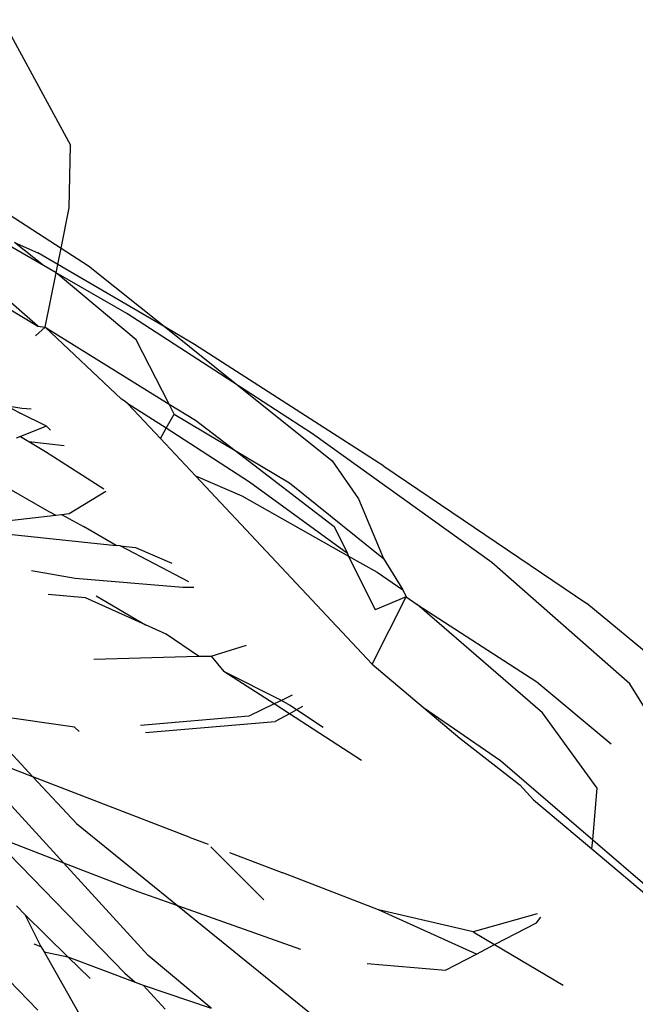
# Model space of a CAD drawing. Units: metres. Extents: x 5.5 to 24.5, y 8.4 to 18.2.
# Drawn here: x 8.8 to 8.8, y 13.2 to 13.2 of the extents above; entities that cross this region are included whole.
import ezdxf

# ---------------------------------------------------------------- set-up
doc = ezdxf.new("R2010")
doc.units = ezdxf.units.M
doc.layers.add('Edges', color=7, linetype='Continuous')

msp = doc.modelspace()

# ---------------------------------------------------------------- linework, layer by layer
at = {"layer": 'Edges'}
for p, q in [((8.832549, 13.175218), (8.833249, 13.173925)), ((8.833234, 13.173279), (8.833249, 13.173925)), ((8.832471, 13.173303), (8.833152, 13.172867)), ((8.833152, 13.172867), (8.833234, 13.173279)), ((8.832673, 13.172923), (8.832912, 13.172817)), ((8.832969, 13.172687), (8.832673, 13.172923)), ((8.832969, 13.172687), (8.832619, 13.172889)), ((8.833117, 13.172697), (8.832912, 13.172817)), ((8.833117, 13.172697), (8.833152, 13.172867)), ((8.833152, 13.172867), (8.833435, 13.172684)), ((8.8331, 13.172611), (8.832969, 13.172687)), ((8.8331, 13.172611), (8.833117, 13.172697)), ((8.834231, 13.172047), (8.833117, 13.172697)), ((8.833435, 13.172684), (8.834231, 13.172047)), ((8.832987, 13.172051), (8.8331, 13.172611)), ((8.833828, 13.172191), (8.8331, 13.172611)), ((8.833927, 13.171922), (8.8331, 13.172611)), ((8.832913, 13.172063), (8.832523, 13.172401)), ((8.832599, 13.17225), (8.832913, 13.172063)), ((8.834979, 13.171448), (8.833828, 13.172191)), ((8.832987, 13.172051), (8.832888, 13.171963)), ((8.832913, 13.172063), (8.832987, 13.172051)), ((8.832987, 13.172051), (8.834266, 13.171258)), ((8.833774, 13.17131), (8.832987, 13.172051)), ((8.834526, 13.171875), (8.834231, 13.172047)), ((8.834231, 13.172047), (8.834979, 13.171448)), ((8.834266, 13.171258), (8.833927, 13.171922)), ((8.836477, 13.170621), (8.834526, 13.171875)), ((8.835744, 13.170954), (8.834979, 13.171448)), ((8.834979, 13.171448), (8.835944, 13.170675)), ((8.833811, 13.171286), (8.833774, 13.17131)), ((8.832746, 13.171216), (8.832598, 13.171239)), ((8.832598, 13.171239), (8.832729, 13.171165)), ((8.832844, 13.171206), (8.832746, 13.171216)), ((8.833838, 13.171263), (8.833811, 13.171286)), ((8.834236, 13.171011), (8.833838, 13.171263)), ((8.833838, 13.171263), (8.834175, 13.170905)), ((8.834318, 13.171155), (8.834266, 13.171258)), ((8.834266, 13.171258), (8.834538, 13.171096)), ((8.833003, 13.171032), (8.832729, 13.171165)), ((8.834236, 13.171011), (8.834318, 13.171155)), ((8.834318, 13.171155), (8.834945, 13.170783)), ((8.834538, 13.171096), (8.834945, 13.170783)), ((8.833003, 13.171032), (8.832732, 13.170926)), ((8.833041, 13.17099), (8.833003, 13.171032)), ((8.834175, 13.170905), (8.834236, 13.171011)), ((8.835095, 13.170455), (8.834236, 13.171011)), ((8.831729, 13.170894), (8.833024, 13.170154)), ((8.832732, 13.170926), (8.83269, 13.17091)), ((8.832732, 13.170926), (8.83282, 13.170874)), ((8.834175, 13.170905), (8.834536, 13.17052)), ((8.837591, 13.169629), (8.835744, 13.170954)), ((8.83282, 13.170874), (8.832992, 13.170773)), ((8.83282, 13.170874), (8.833184, 13.170834)), ((8.832992, 13.170773), (8.833593, 13.170386)), ((8.834945, 13.170783), (8.835504, 13.17045)), ((8.834945, 13.170783), (8.835965, 13.169998)), ((8.835944, 13.170675), (8.836217, 13.170283)), ((8.836477, 13.170621), (8.838569, 13.169205)), ((8.834536, 13.17052), (8.835013, 13.170316)), ((8.834536, 13.17052), (8.836358, 13.168583)), ((8.836102, 13.169721), (8.835095, 13.170455)), ((8.835504, 13.17045), (8.836473, 13.169671)), ((8.833234, 13.170132), (8.833614, 13.170363)), ((8.835013, 13.170316), (8.836115, 13.169695)), ((8.836217, 13.170283), (8.836473, 13.169671)), ((8.832496, 13.170046), (8.833099, 13.170116)), ((8.833024, 13.170154), (8.833099, 13.170116)), ((8.833099, 13.170116), (8.833155, 13.170122)), ((8.833155, 13.170122), (8.833234, 13.170132)), ((8.833155, 13.170122), (8.833384, 13.169998)), ((8.833719, 13.169805), (8.833384, 13.169998)), ((8.835965, 13.169998), (8.836102, 13.169721)), ((8.832581, 13.169924), (8.833719, 13.169805)), ((8.83376, 13.169801), (8.833719, 13.169805)), ((8.834467, 13.16943), (8.83376, 13.169801)), ((8.83376, 13.169801), (8.833917, 13.169784)), ((8.833917, 13.169784), (8.834292, 13.169621)), ((8.836102, 13.169721), (8.836115, 13.169695)), ((8.836115, 13.169695), (8.836388, 13.169142)), ((8.836115, 13.169695), (8.83641, 13.169529)), ((8.836473, 13.169671), (8.836674, 13.169348)), ((8.839011, 13.16838), (8.837591, 13.169629)), ((8.832848, 13.169545), (8.833297, 13.169466)), ((8.83641, 13.169529), (8.836674, 13.169348)), ((8.833297, 13.169466), (8.834405, 13.169376)), ((8.834405, 13.169376), (8.834518, 13.169374)), ((8.833403, 13.169265), (8.83302, 13.169301)), ((8.833514, 13.169286), (8.834021, 13.168986)), ((8.836358, 13.168583), (8.836708, 13.169277)), ((8.836708, 13.169277), (8.836388, 13.169142)), ((8.836674, 13.169348), (8.836708, 13.169277)), ((8.836708, 13.169277), (8.836822, 13.169197)), ((8.834021, 13.168986), (8.833403, 13.169265)), ((8.838114, 13.168082), (8.836822, 13.169197)), ((8.836822, 13.169197), (8.838055, 13.1684)), ((8.840247, 13.16782), (8.838569, 13.169205)), ((8.834236, 13.16889), (8.834021, 13.168986)), ((8.834568, 13.168663), (8.834236, 13.16889)), ((8.834697, 13.168666), (8.835063, 13.168778)), ((8.833488, 13.168634), (8.834568, 13.168663)), ((8.834568, 13.168663), (8.834697, 13.168666)), ((8.834697, 13.168666), (8.834829, 13.168508)), ((8.836358, 13.168583), (8.836887, 13.168136)), ((8.835348, 13.168173), (8.834829, 13.168508)), ((8.835423, 13.168209), (8.834829, 13.168508)), ((8.838055, 13.1684), (8.838819, 13.167763)), ((8.839642, 13.167366), (8.839011, 13.16838)), ((8.835534, 13.168263), (8.835423, 13.168209)), ((8.835348, 13.168173), (8.835087, 13.168046)), ((8.835423, 13.168209), (8.835348, 13.168173)), ((8.835504, 13.168071), (8.835348, 13.168173)), ((8.835514, 13.168157), (8.835423, 13.168209)), ((8.835579, 13.168113), (8.835514, 13.168157)), ((8.833289, 13.167933), (8.832248, 13.16808)), ((8.832248, 13.16808), (8.832862, 13.167422)), ((8.835504, 13.168071), (8.835358, 13.167991)), ((8.835579, 13.168113), (8.835504, 13.168071)), ((8.836247, 13.16759), (8.835504, 13.168071)), ((8.83564, 13.168147), (8.835579, 13.168113)), ((8.835852, 13.16793), (8.835579, 13.168113)), ((8.836887, 13.168136), (8.83768, 13.16759)), ((8.836887, 13.168136), (8.837262, 13.167821)), ((8.838676, 13.167306), (8.838114, 13.168082)), ((8.835087, 13.168046), (8.833969, 13.16795)), ((8.834021, 13.167877), (8.835358, 13.167991)), ((8.833337, 13.16789), (8.833289, 13.167933)), ((8.837262, 13.167821), (8.837879, 13.167338)), ((8.833176, 13.166538), (8.832098, 13.167716)), ((8.832862, 13.167422), (8.832098, 13.167716)), ((8.83768, 13.16759), (8.83863, 13.166775)), ((8.83331, 13.166941), (8.832862, 13.167422)), ((8.834472, 13.166802), (8.832862, 13.167422)), ((8.837879, 13.167338), (8.838019, 13.167185)), ((8.83863, 13.166775), (8.838676, 13.167306)), ((8.838019, 13.167185), (8.838621, 13.166679)), ((8.83331, 13.166941), (8.834353, 13.166097)), ((8.832411, 13.166835), (8.833176, 13.166538)), ((8.83381, 13.165402), (8.832411, 13.166835)), ((8.834472, 13.166802), (8.834666, 13.166729)), ((8.838621, 13.166679), (8.83863, 13.166775)), ((8.83863, 13.166775), (8.83924, 13.166251)), ((8.835241, 13.166154), (8.834695, 13.166702)), ((8.834888, 13.166644), (8.835436, 13.166435)), ((8.838621, 13.166679), (8.839295, 13.166113)), ((8.83405, 13.165584), (8.833176, 13.166538)), ((8.833176, 13.166538), (8.833942, 13.166242)), ((8.835481, 13.166416), (8.835436, 13.166435)), ((8.836421, 13.166054), (8.835481, 13.166416)), ((8.833942, 13.166242), (8.834353, 13.166097)), ((8.832693, 13.166094), (8.832777, 13.166006)), ((8.834353, 13.166097), (8.835618, 13.165649)), ((8.834353, 13.166097), (8.836266, 13.164548)), ((8.837398, 13.165826), (8.836421, 13.166054)), ((8.837434, 13.165596), (8.836421, 13.166054)), ((8.832777, 13.166006), (8.833223, 13.16557)), ((8.832777, 13.166006), (8.832943, 13.165676)), ((8.838056, 13.166011), (8.837398, 13.165826)), ((8.83805, 13.165919), (8.838095, 13.165977)), ((8.837398, 13.165826), (8.837619, 13.165695)), ((8.837619, 13.165695), (8.83805, 13.165919)), ((8.832872, 13.165703), (8.832943, 13.165676)), ((8.832943, 13.165676), (8.832976, 13.16562)), ((8.832976, 13.16562), (8.833773, 13.164219)), ((8.832976, 13.16562), (8.833223, 13.16557)), ((8.837434, 13.165596), (8.837619, 13.165695)), ((8.837619, 13.165695), (8.838326, 13.165277)), ((8.833223, 13.16557), (8.833453, 13.165345)), ((8.833223, 13.16557), (8.833916, 13.165307)), ((8.834699, 13.165039), (8.83405, 13.165584)), ((8.837113, 13.165432), (8.837434, 13.165596)), ((8.836306, 13.165501), (8.837113, 13.165432)), ((8.832615, 13.165327), (8.832912, 13.165019)), ((8.83381, 13.165402), (8.833916, 13.165307)), ((8.833916, 13.165307), (8.833996, 13.165276)), ((8.833996, 13.165276), (8.834699, 13.165039)), ((8.833996, 13.165276), (8.834224, 13.165029))]:
    msp.add_line(p, q, dxfattribs=at)

doc.saveas('drawing.dxf')
